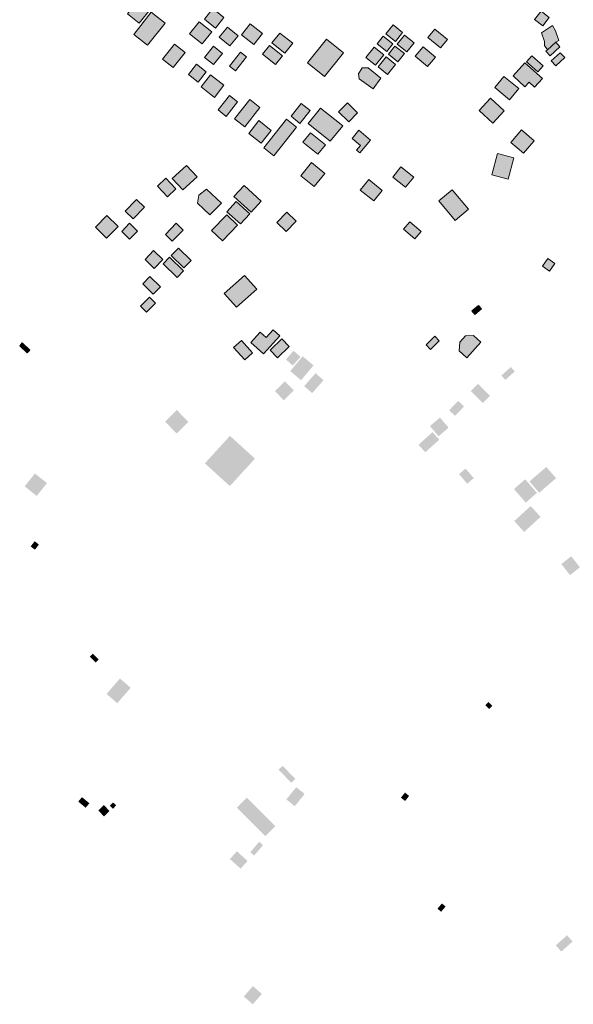
# Model space of a CAD drawing. Units: metres. Extents: x -756164 to 1757887, y -1016549 to 1518438.
# Drawn here: x -215015 to 284514, y -1016549 to -127881 of the extents above; entities that cross this region are included whole.
import ezdxf

# ---------------------------------------------------------------- set-up
doc = ezdxf.new("R2010")
doc.units = ezdxf.units.M
doc.header["$MEASUREMENT"] = 0
doc.layers.add('Buildings', color=7, linetype='Continuous')

msp = doc.modelspace()

# ---------------------------------------------------------------- hatches: boundary and pattern name
at = {"layer": 'Buildings', "linetype": 'Continuous'}
for points in [[(-117873, -122597), (-107158, -131030), (-96156, -117059), (-106875, -108621)], [(-117873, -122597), (-107163, -131030), (-96156, -117059), (-106880, -108625)], [(-112162, -141125), (-99682, -150945), (-83900, -130889), (-96362, -121069)], [(-112162, -141125), (-99682, -150945), (-83905, -130889), (-96366, -121069)], [(-48409, -127404), (-38396, -135414), (-30720, -125831), (-40736, -117816)], [(-48404, -127404), (-38392, -135414), (-30715, -125831), (-40736, -117816)], [(249504, -127787), (256916, -133567), (262809, -126022), (255388, -120243)], [(249504, -127787), (256912, -133567), (262805, -126022), (255388, -120243)], [(-61705, -140591), (-50324, -149695), (-41713, -138935), (-53093, -129831)], [(-61700, -140591), (-50324, -149695), (-41713, -138935), (-53088, -129831)], [(-14846, -141426), (-3776, -150279), (4161, -140358), (-6910, -131496)], [(-14846, -141426), (-3776, -150279), (4161, -140358), (-6910, -131496)], [(115388, -140500), (124027, -147419), (130468, -139359), (121833, -132449)], [(115393, -140500), (124027, -147419), (130472, -139359), (121838, -132449)], [(255917, -139683), (258476, -147428), (258476, -151228), (261085, -155073), (268689, -148245), (271540, -146512), (268506, -137868), (265624, -133156)], [(255922, -139683), (258481, -147428), (258481, -151228), (261090, -155073), (268693, -148245), (271544, -146512), (268511, -137868), (265628, -133156)], [(255922, -139683), (258481, -147428), (258481, -151228), (261090, -155073), (268693, -148245), (271544, -146512), (268506, -137868), (265624, -133156)], [(-34930, -143743), (-25292, -151456), (-17998, -142342), (-27641, -134634)], [(-34925, -143743), (-25292, -151456), (-17994, -142342), (-27641, -134634)], [(12581, -148810), (24203, -158106), (31305, -149203), (19701, -139916)], [(12581, -148810), (24198, -158106), (31305, -149203), (19701, -139916)], [(125683, -149864), (134322, -156784), (140772, -148719), (132119, -141809)], [(125687, -149864), (134322, -156779), (140776, -148719), (132123, -141809)], [(153343, -143834), (164814, -153262), (170990, -145736), (159523, -136308)], [(153347, -143834), (164819, -153262), (170995, -145736), (159523, -136308)], [(-86121, -163525), (-76451, -171138), (-65682, -157459), (-75352, -149837)], [(-86117, -163525), (-76447, -171138), (-65678, -157454), (-75348, -149837)], [(44651, -166759), (59982, -179029), (77087, -157664), (61747, -145394)], [(44651, -166759), (59977, -179029), (77087, -157664), (61747, -145394)], [(107470, -149777), (116113, -156688), (121692, -149714), (113057, -142803)], [(107474, -149777), (116118, -156688), (121692, -149714), (113057, -142803)], [(259735, -156286), (263498, -160483), (272447, -152437), (268689, -148245), (261085, -155073)], [(259740, -156291), (263503, -160483), (272452, -152437), (268693, -148245), (261090, -155073)], [(259740, -156291), (263498, -160483), (272452, -152437), (268693, -148245), (261090, -155073)], [(-48258, -161983), (-40157, -168470), (-32043, -158339), (-40157, -151848)], [(-48253, -161983), (-40153, -168470), (-32043, -158339), (-40153, -151848)], [(-25844, -169788), (-20398, -174144), (-10271, -161473), (-15704, -157130)], [(-25839, -169783), (-20398, -174144), (-10267, -161473), (-15704, -157130)], [(4051, -159073), (15783, -168470), (22041, -160642), (10305, -151264)], [(4056, -159073), (15783, -168470), (22045, -160642), (10305, -151264)], [(97444, -161874), (106078, -168784), (113427, -159607), (104787, -152706)], [(97444, -161874), (106078, -168784), (113422, -159607), (104787, -152706)], [(117632, -158900), (126280, -165820), (132096, -158540), (123452, -151629)], [(117632, -158900), (126276, -165820), (132096, -158540), (123452, -151629)], [(141775, -160693), (152964, -170235), (160157, -161815), (148955, -152272)], [(141775, -160693), (152959, -170235), (160157, -161815), (148950, -152272)], [(264657, -165099), (268808, -169592), (276863, -162148), (272703, -157664)], [(264657, -165099), (268808, -169592), (276858, -162148), (272698, -157664)], [(264661, -165099), (268812, -169592), (276863, -162148), (272703, -157664)], [(-62695, -177323), (-54051, -184142), (-46780, -174906), (-55433, -168091)], [(-62695, -177323), (-54051, -184142), (-46780, -174906), (-55433, -168096)], [(108336, -170426), (116980, -177346), (124219, -168301), (115575, -161381)], [(108341, -170426), (116984, -177346), (124219, -168301), (115575, -161381)], [(230169, -178605), (240924, -188384), (244683, -184247), (249645, -188740), (256615, -181091), (240906, -166809)], [(230173, -178605), (240924, -188384), (244687, -184247), (249645, -188740), (256615, -181091), (240911, -166809)], [(242233, -166025), (252638, -175061), (257391, -169592), (246986, -160551)], [(242233, -166025), (252638, -175061), (257386, -169592), (246986, -160551)], [(90616, -176671), (91231, -181374), (103998, -190300), (110932, -180762), (99287, -171343), (93959, -171220)], [(90616, -176671), (91231, -181374), (103994, -190300), (110932, -180762), (99282, -171343), (93959, -171220)], [(-51259, -188626), (-39386, -197963), (-30852, -187107), (-42707, -177770)], [(-51255, -188626), (-39386, -197963), (-30852, -187107), (-42702, -177770)], [(213748, -189173), (226999, -200080), (235218, -190090), (221963, -179198)], [(213748, -189173), (226994, -200080), (235213, -190095), (221958, -179198)], [(-36038, -209266), (-28599, -215109), (-18404, -202155), (-25844, -196312)], [(-36034, -209266), (-28599, -215109), (-18404, -202155), (-25839, -196312)], [(-21073, -217385), (-12009, -224519), (1761, -207031), (-7307, -199906)], [(-21073, -217385), (-12014, -224519), (1761, -207031), (-7311, -199906)], [(29818, -215027), (37887, -221472), (47114, -209932), (39055, -203473)], [(29822, -215027), (37891, -221472), (47119, -209932), (39059, -203473)], [(72685, -211081), (81890, -220104), (89918, -211907), (80722, -202889)], [(72685, -211081), (81885, -220104), (89913, -211907), (80717, -202889)], [(199485, -209749), (211768, -221171), (222127, -210014), (209848, -198597)], [(199485, -209749), (211764, -221171), (222127, -210014), (209848, -198597)], [(45299, -221536), (65273, -237510), (76430, -223561), (56465, -207592)], [(45299, -221536), (65273, -237510), (76425, -223561), (56460, -207592)], [(-8388, -230549), (2924, -239457), (12029, -227899), (717, -218986)], [(-8383, -230549), (2929, -239457), (12033, -227899), (721, -218986)], [(5187, -243645), (14273, -250797), (34740, -224788), (25653, -217650)], [(5187, -243645), (14273, -250797), (34740, -224788), (25649, -217654)], [(40505, -238344), (54121, -249246), (60889, -240775), (47274, -229888)], [(40510, -238344), (54121, -249246), (60889, -240775), (47279, -229888)], [(84923, -235024), (92508, -241359), (88914, -245652), (91925, -248178), (101663, -236552), (91067, -227689)], [(84923, -235024), (92508, -241359), (88914, -245652), (91925, -248178), (101658, -236552), (91063, -227689)], [(228230, -238609), (239510, -248270), (249094, -237090), (237818, -227420)], [(228230, -238609), (239506, -248270), (249094, -237090), (237813, -227420)], [(211116, -267943), (225790, -271870), (230921, -252562), (216252, -248653)], [(211116, -267943), (225785, -271870), (230921, -252562), (216248, -248653)], [(38653, -268869), (50791, -278580), (60388, -266583), (48250, -256872)], [(38658, -268869), (50795, -278580), (60388, -266583), (48250, -256872)], [(-77418, -271254), (-67958, -281590), (-54968, -269703), (-64428, -259367)], [(-77414, -271254), (-67954, -281590), (-54968, -269703), (-64428, -259367)], [(121669, -269995), (133131, -279173), (140503, -269963), (129022, -260781)], [(121669, -269995), (133127, -279173), (140498, -269963), (129017, -260781)], [(-90728, -277996), (-81533, -287634), (-74007, -280454), (-83216, -270821)], [(-90728, -277996), (-81537, -287634), (-74007, -280459), (-83220, -270821)], [(92271, -281640), (104578, -291484), (112190, -281973), (99884, -272130)], [(92276, -281640), (104578, -291484), (112190, -281973), (99889, -272130)], [(-54644, -293504), (-43432, -304105), (-32918, -293326), (-46589, -280796), (-53499, -286224)], [(-54639, -293504), (-43428, -304105), (-32918, -293326), (-46589, -280796), (-53499, -286224)], [(-21707, -287369), (-6116, -301637), (2979, -291725), (-12611, -277439)], [(-21707, -287369), (-6116, -301637), (2975, -291725), (-12611, -277439)], [(163081, -291511), (177814, -309090), (189842, -299023), (175095, -281421)], [(163081, -291511), (177809, -309090), (189842, -299023), (175095, -281426)], [(-119916, -300665), (-112714, -307731), (-102378, -297181), (-109585, -290129)], [(-119912, -300665), (-112709, -307731), (-102373, -297181), (-109585, -290124)], [(-28019, -301204), (-15932, -312251), (-7484, -303005), (-19572, -291962)], [(-28015, -301204), (-15927, -312251), (-7484, -303005), (-19572, -291962)], [(16923, -310842), (25412, -319070), (34397, -309806), (25904, -301582)], [(16923, -310842), (25407, -319070), (34397, -309806), (25900, -301582)], [(-146641, -315070), (-136569, -324932), (-126307, -314468), (-136378, -304588)], [(-146641, -315070), (-136569, -324932), (-126311, -314468), (-136378, -304588)], [(-41854, -318204), (-32043, -327573), (-18436, -313332), (-28248, -303963)], [(-41854, -318204), (-32043, -327573), (-18441, -313337), (-28252, -303963)], [(131371, -317018), (141643, -325748), (147221, -319180), (136940, -310449)], [(131371, -317018), (141638, -325748), (147217, -319180), (136940, -310449)], [(-122981, -318920), (-115847, -325912), (-108709, -318637), (-115847, -311635)], [(-122981, -318920), (-115847, -325912), (-108714, -318637), (-115847, -311635)], [(-83576, -321611), (-77350, -327714), (-67571, -317743), (-73797, -311635)], [(-83576, -321611), (-77350, -327714), (-67571, -317743), (-73801, -311635)], [(-101867, -344171), (-93547, -352322), (-85811, -344427), (-94140, -336276)], [(-101867, -344171), (-93547, -352322), (-85811, -344427), (-94140, -336276)], [(-78244, -340860), (-66946, -351930), (-60355, -345202), (-71639, -334132)], [(-78239, -340860), (-66946, -351930), (-60350, -345202), (-71639, -334132)], [(-85597, -348199), (-73008, -360533), (-67274, -354676), (-79859, -342338)], [(-85592, -348194), (-73008, -360533), (-67270, -354671), (-79859, -342338)], [(256861, -350375), (263165, -354717), (267891, -347857), (261582, -343510)], [(256861, -350370), (263161, -354712), (267891, -347852), (261578, -343510)], [(256866, -350370), (263165, -354717), (267895, -347857), (261582, -343510)], [(-104043, -366271), (-94528, -375589), (-87946, -368880), (-97456, -359552)], [(-104043, -366271), (-94532, -375589), (-87946, -368880), (-97456, -359552)], [(-30469, -374955), (-19317, -387435), (-1099, -371138), (-12256, -358667)], [(-30464, -374955), (-19312, -387435), (-1099, -371138), (-12251, -358667)], [(-106036, -386486), (-100585, -391819), (-92598, -383677), (-98040, -378331)], [(-106032, -386486), (-100581, -391819), (-92594, -383677), (-98040, -378331)], [(192926, -390701), (195635, -393912), (201569, -388904), (198860, -385693)], [(192926, -390701), (195635, -393912), (201569, -388904), (198860, -385693)], [(-6408, -419264), (4854, -429509), (19601, -413284), (13566, -407815), (7271, -414735), (2035, -409977)], [(-6408, -419264), (4854, -429509), (19601, -413284), (13561, -407815), (7271, -414735), (2035, -409977)], [(-21967, -423748), (-11904, -434791), (-4926, -428423), (-14997, -417380)], [(-21962, -423748), (-11900, -434791), (-4926, -428423), (-14992, -417380)], [(11039, -426115), (17717, -432952), (28135, -422781), (21466, -415943)], [(11039, -426115), (17717, -432952), (28135, -422781), (21466, -415943)], [(151687, -421444), (155646, -425472), (163574, -417663), (159605, -413635)], [(151687, -421444), (155646, -425472), (163574, -417663), (159605, -413635)], [(181472, -426799), (188465, -433126), (201227, -419004), (194508, -412928), (187315, -413102), (182033, -418963)], [(181472, -426799), (188465, -433126), (201227, -419004), (194508, -412928), (187315, -413102), (182029, -418963)], [(-215015, -422119), (-208168, -428564), (-205874, -426133), (-212720, -419679)], [(25152, -434526), (31369, -440036), (38338, -432191), (32121, -426667)], [(29093, -445040), (38904, -453264), (50134, -439895), (40323, -431657)], [(219632, -448999), (223167, -452990), (231729, -445405), (228194, -441414)], [(41705, -458610), (48893, -464914), (59120, -453273), (51936, -446965)], [(15254, -463162), (23400, -471404), (32363, -462528), (24217, -454299)], [(192068, -463062), (202846, -473840), (209346, -467345), (198568, -456566)], [(172491, -480408), (177809, -485494), (185938, -476974), (180610, -471897)], [(-83836, -490635), (-73432, -501299), (-62804, -490904), (-73199, -480258)], [(155153, -494653), (162949, -503835), (171985, -496145), (164189, -486967)], [(-47916, -528297), (-25374, -548864), (-2732, -524042), (-25274, -503475)], [(144840, -511562), (150943, -518313), (163574, -506919), (157480, -500163)], [(181413, -538086), (188825, -546689), (194691, -541639), (187288, -533028)], [(244952, -544704), (253755, -554858), (268958, -541689), (260164, -531536)], [(-210522, -549042), (-199652, -557736), (-190388, -546164), (-201267, -537452)], [(230962, -551514), (241618, -563780), (251730, -554990), (241075, -542720)], [(231204, -580333), (240131, -590172), (254996, -576656), (246069, -566836)], [(-205126, -603276), (-201308, -606259), (-197682, -601607), (-201500, -598624)], [(273702, -619181), (281556, -629166), (290483, -622142), (282628, -612162)], [(-151809, -702777), (-146531, -708063), (-143799, -705317), (-149077, -700035)], [(-136638, -736402), (-127009, -744814), (-114880, -730920), (-124509, -722509)], [(205168, -746465), (208671, -749977), (211472, -747176), (207964, -743682)], [(18624, -804717), (29959, -816622), (33636, -813115), (22283, -801228)], [(25608, -831611), (33161, -837732), (42097, -826694), (34543, -820572)], [(128972, -830028), (132694, -833043), (136379, -828495), (132639, -825485)], [(-162190, -833577), (-155494, -839155), (-152133, -835114), (-158829, -829544)], [(-133687, -837440), (-130818, -840081), (-127944, -836947), (-130818, -834311)], [(-19066, -839146), (6687, -864712), (15641, -855703), (-10112, -830128)], [(-144173, -841604), (-138905, -846991), (-133887, -842088), (-139156, -836696)], [(-6942, -879267), (-3434, -882264), (4585, -872859), (1077, -869866)], [(-25324, -885420), (-15695, -894142), (-9396, -887195), (-19029, -878469)], [(161941, -930244), (165234, -933036), (169257, -928310), (165964, -925501)], [(268703, -963355), (273720, -968965), (283883, -959865), (278861, -954255)], [(-12762, -1009506), (-4716, -1016549), (3495, -1007162), (-4552, -1000119)]]:
    msp.add_hatch(color=256, dxfattribs=at).paths.add_polyline_path(points)

# ---------------------------------------------------------------- linework, layer by layer
at = {"layer": 'Buildings', "color": 232, "linetype": 'Continuous', "lineweight": 18, "flags": 128}
for points in [[(-117873, -122596), (-106875, -108621), (-96156, -117059), (-107158, -131030)], [(-117873, -122597), (-106875, -108621), (-96156, -117059), (-107158, -131030)], [(-112162, -141125), (-96362, -121069), (-83900, -130889), (-99682, -150945)], [(-112162, -141125), (-96362, -121069), (-83900, -130889), (-99682, -150945)], [(-48404, -127404), (-40737, -117816), (-30715, -125831), (-38392, -135414)], [(-48404, -127404), (-40736, -117816), (-30715, -125831), (-38392, -135414)], [(249504, -127788), (255388, -120243), (262809, -126022), (256916, -133567)], [(249504, -127787), (255388, -120243), (262809, -126022), (256916, -133567)], [(-61700, -140591), (-53089, -129831), (-41713, -138935), (-50324, -149695)], [(-61700, -140591), (-53088, -129831), (-41713, -138935), (-50324, -149695)], [(-14846, -141426), (-6910, -131496), (4160, -140358), (-3776, -150279)], [(-14846, -141426), (-6910, -131496), (4161, -140358), (-3776, -150279)], [(115392, -140500), (121838, -132449), (130472, -139359), (124027, -147419)], [(115393, -140500), (121838, -132449), (130472, -139359), (124027, -147419)], [(255922, -139683), (265628, -133156), (268511, -137868), (271544, -146512), (268693, -148245), (261090, -155073), (258481, -151228), (258481, -147428)], [(255922, -139683), (265628, -133156), (268511, -137868), (271544, -146512), (268693, -148245), (261090, -155073), (258481, -151228), (258481, -147428)], [(-34925, -143743), (-27641, -134634), (-17994, -142342), (-25292, -151456)], [(-34925, -143743), (-27641, -134634), (-17994, -142342), (-25292, -151456)], [(12581, -148811), (19701, -139916), (31305, -149203), (24203, -158106)], [(12581, -148810), (19701, -139916), (31305, -149203), (24203, -158106)], [(125687, -149864), (132123, -141809), (140776, -148719), (134322, -156779)], [(125687, -149864), (132123, -141809), (140776, -148719), (134322, -156779)], [(153347, -143834), (159523, -136308), (170995, -145736), (164819, -153262)], [(153347, -143834), (159523, -136308), (170995, -145736), (164819, -153262)], [(-86117, -163525), (-75348, -149837), (-65678, -157454), (-76447, -171138)], [(-86117, -163525), (-75348, -149837), (-65678, -157454), (-76447, -171138)], [(44651, -166759), (61747, -145394), (77087, -157664), (59982, -179029)], [(44651, -166759), (61747, -145394), (77087, -157664), (59982, -179029)], [(107474, -149778), (113057, -142803), (121692, -149714), (116118, -156688)], [(107474, -149777), (113057, -142803), (121692, -149714), (116118, -156688)], [(259740, -156291), (261090, -155073), (268693, -148245), (272452, -152437), (263503, -160483)], [(259740, -156291), (261090, -155073), (268693, -148245), (272452, -152437), (263503, -160483)], [(-48254, -161984), (-40153, -151848), (-32043, -158339), (-40153, -168470)], [(-48253, -161983), (-40153, -151848), (-32043, -158339), (-40153, -168470)], [(-25839, -169783), (-15704, -157130), (-10267, -161473), (-20398, -174144)], [(-25839, -169783), (-15704, -157130), (-10267, -161473), (-20398, -174144)], [(4056, -159073), (10304, -151264), (22045, -160642), (15783, -168470)], [(4056, -159073), (10305, -151264), (22045, -160642), (15783, -168470)], [(97444, -161874), (104787, -152706), (113426, -159607), (106078, -168785)], [(97444, -161874), (104787, -152706), (113427, -159607), (106078, -168784)], [(117632, -158900), (123452, -151629), (132096, -158540), (126280, -165820)], [(117632, -158900), (123452, -151629), (132096, -158540), (126280, -165820)], [(141775, -160693), (148955, -152272), (160157, -161815), (152964, -170235)], [(141775, -160693), (148955, -152273), (160157, -161815), (152964, -170235)], [(264661, -165099), (272703, -157664), (276863, -162148), (268812, -169592)], [(264661, -165099), (272703, -157664), (276863, -162148), (268812, -169592)], [(-62695, -177323), (-55433, -168091), (-46780, -174906), (-54051, -184142)], [(-62695, -177323), (-55433, -168091), (-46780, -174906), (-54051, -184142)], [(108341, -170426), (115575, -161381), (124219, -168301), (116984, -177346)], [(108341, -170426), (115575, -161381), (124219, -168301), (116984, -177346)], [(230173, -178605), (240910, -166809), (256615, -181091), (249645, -188740), (244687, -184247), (240924, -188384)], [(230173, -178605), (240911, -166809), (256615, -181091), (249645, -188740), (244687, -184247), (240924, -188384)], [(242233, -166025), (246986, -160551), (257391, -169592), (252637, -175061)], [(242233, -166025), (246986, -160551), (257391, -169592), (252638, -175061)], [(90615, -176671), (93959, -171220), (99286, -171343), (110932, -180762), (103998, -190300), (91231, -181374)], [(90616, -176671), (93959, -171220), (99287, -171343), (110932, -180762), (103998, -190300), (91231, -181374)], [(-51255, -188626), (-42702, -177770), (-30852, -187107), (-39386, -197963)], [(-51255, -188626), (-42702, -177770), (-30852, -187107), (-39386, -197963)], [(213748, -189173), (221963, -179198), (235218, -190090), (226998, -200079)], [(213748, -189173), (221963, -179198), (235218, -190090), (226999, -200080)], [(-36034, -209266), (-25839, -196312), (-18404, -202155), (-28599, -215109)], [(-36034, -209266), (-25839, -196312), (-18404, -202155), (-28599, -215109)], [(-21073, -217385), (-7307, -199906), (1761, -207031), (-12009, -224519)], [(-21073, -217385), (-7307, -199906), (1761, -207031), (-12009, -224519)], [(29822, -215027), (39059, -203473), (47119, -209932), (37891, -221472)], [(29822, -215027), (39059, -203473), (47119, -209932), (37891, -221472)], [(72685, -211081), (80722, -202889), (89918, -211907), (81890, -220104)], [(72685, -211081), (80722, -202889), (89918, -211907), (81890, -220104)], [(199485, -209749), (209848, -198597), (222127, -210014), (211768, -221171)], [(199485, -209749), (209848, -198597), (222127, -210014), (211768, -221171)], [(45299, -221536), (56465, -207592), (76430, -223561), (65273, -237510)], [(45299, -221536), (56465, -207592), (76430, -223561), (65273, -237510)], [(-8383, -230549), (721, -218986), (12033, -227899), (2929, -239457)], [(-8383, -230549), (721, -218986), (12033, -227899), (2929, -239457)], [(5187, -243645), (25653, -217650), (34739, -224788), (14273, -250797)], [(5187, -243645), (25653, -217650), (34740, -224788), (14273, -250797)], [(40509, -238344), (47278, -229888), (60889, -240776), (54120, -249246)], [(40510, -238344), (47279, -229888), (60889, -240775), (54121, -249246)], [(84923, -235024), (91067, -227689), (101663, -236552), (91925, -248178), (88914, -245652), (92508, -241359)], [(84923, -235024), (91067, -227689), (101663, -236552), (91925, -248178), (88914, -245652), (92508, -241359)], [(228230, -238609), (237818, -227420), (249093, -237090), (239510, -248270)], [(228230, -238609), (237818, -227420), (249094, -237090), (239510, -248270)], [(211116, -267943), (216252, -248653), (230921, -252562), (225790, -271870)], [(211116, -267943), (216252, -248653), (230921, -252562), (225790, -271870)], [(38658, -268869), (48250, -256872), (60388, -266583), (50795, -278580)], [(38658, -268869), (48250, -256873), (60388, -266583), (50795, -278580)], [(-77414, -271254), (-64428, -259367), (-54968, -269703), (-67954, -281590)], [(-77414, -271254), (-64428, -259367), (-54968, -269703), (-67954, -281590)], [(121669, -269995), (129022, -260781), (140503, -269963), (133131, -279173)], [(121669, -269995), (129022, -260781), (140503, -269963), (133131, -279173)], [(-90728, -277996), (-83216, -270821), (-74007, -280454), (-81533, -287634)], [(-90728, -277996), (-83216, -270821), (-74007, -280454), (-81533, -287634)], [(92276, -281640), (99889, -272130), (112190, -281973), (104578, -291484)], [(92276, -281640), (99889, -272130), (112190, -281973), (104578, -291484)], [(-54639, -293504), (-53499, -286224), (-46589, -280796), (-32918, -293326), (-43428, -304105)], [(-54639, -293504), (-53499, -286224), (-46589, -280796), (-32918, -293326), (-43428, -304105)], [(-21707, -287369), (-12611, -277439), (2979, -291725), (-6116, -301637)], [(-21707, -287369), (-12611, -277439), (2979, -291725), (-6116, -301637)], [(163081, -291511), (175095, -281421), (189842, -299023), (177814, -309090)], [(163081, -291511), (175095, -281421), (189842, -299023), (177814, -309090)], [(-119912, -300666), (-109585, -290124), (-102373, -297180), (-112709, -307731)], [(-119912, -300665), (-109585, -290124), (-102373, -297181), (-112709, -307731)], [(-28015, -301204), (-19572, -291962), (-7484, -303005), (-15927, -312251)], [(-28015, -301204), (-19572, -291963), (-7485, -303005), (-15928, -312251)], [(16923, -310842), (25904, -301582), (34397, -309806), (25412, -319070)], [(16923, -310842), (25904, -301582), (34397, -309806), (25412, -319070)], [(-146641, -315070), (-136378, -304588), (-126307, -314468), (-136569, -324932)], [(-146641, -315070), (-136378, -304588), (-126307, -314468), (-136569, -324932)], [(-41854, -318204), (-28248, -303963), (-18436, -313332), (-32043, -327573)], [(-41854, -318204), (-28248, -303963), (-18436, -313332), (-32043, -327573)], [(131371, -317018), (136940, -310449), (147221, -319180), (141643, -325748)], [(131371, -317018), (136940, -310450), (147221, -319180), (141643, -325748)], [(-122981, -318920), (-115848, -311635), (-108709, -318637), (-115848, -325912)], [(-122981, -318920), (-115847, -311635), (-108709, -318637), (-115847, -325912)], [(-83576, -321611), (-73797, -311635), (-67571, -317743), (-77350, -327714)], [(-83576, -321611), (-73797, -311635), (-67571, -317743), (-77350, -327714)], [(-101867, -344171), (-94140, -336275), (-85811, -344427), (-93547, -352322)], [(-101867, -344171), (-94140, -336276), (-85811, -344427), (-93547, -352322)], [(-78239, -340860), (-71639, -334132), (-60350, -345202), (-66946, -351930)], [(-78239, -340860), (-71639, -334132), (-60350, -345202), (-66946, -351930)], [(-85592, -348194), (-79859, -342337), (-67270, -354671), (-73008, -360533)], [(-85592, -348194), (-79859, -342338), (-67270, -354671), (-73008, -360533)], [(256866, -350370), (261582, -343510), (267895, -347857), (263165, -354717)], [(256866, -350370), (261582, -343510), (267895, -347857), (263165, -354717)], [(-104043, -366271), (-97456, -359552), (-87946, -368880), (-94528, -375589)], [(-104043, -366271), (-97456, -359552), (-87946, -368880), (-94528, -375589)], [(-30464, -374956), (-12251, -358667), (-1099, -371138), (-19312, -387435)], [(-30464, -374955), (-12251, -358667), (-1099, -371138), (-19312, -387435)], [(-106032, -386486), (-98040, -378331), (-92594, -383677), (-100581, -391819)], [(-106032, -386486), (-98040, -378331), (-92594, -383677), (-100581, -391819)], [(192926, -390701), (198860, -385693), (201569, -388904), (195635, -393912)], [(192926, -390701), (198860, -385693), (201569, -388904), (195635, -393912)], [(-6408, -419264), (2035, -409977), (7271, -414735), (13566, -407815), (19601, -413284), (4854, -429509)], [(-6408, -419264), (2035, -409977), (7271, -414735), (13566, -407815), (19601, -413284), (4854, -429509)], [(-21962, -423748), (-14993, -417380), (-4926, -428423), (-11900, -434791)], [(-21962, -423748), (-14992, -417380), (-4926, -428423), (-11900, -434791)], [(11039, -426115), (21466, -415943), (28135, -422781), (17717, -432952)], [(11039, -426115), (21466, -415943), (28135, -422781), (17717, -432952)], [(151687, -421444), (159605, -413635), (163573, -417663), (155646, -425472)], [(151687, -421444), (159605, -413635), (163574, -417663), (155646, -425472)], [(181472, -426799), (182033, -418963), (187315, -413102), (194508, -412928), (201227, -419004), (188465, -433126)], [(181472, -426799), (182033, -418963), (187315, -413102), (194508, -412928), (201227, -419004), (188465, -433126)], [(-215015, -422119), (-212721, -419679), (-205874, -426133), (-208168, -428564)], [(-215015, -422119), (-212720, -419679), (-205874, -426133), (-208168, -428564)]]:
    msp.add_lwpolyline(points, close=True, dxfattribs=at)
at = {"layer": 'Buildings', "color": 114, "linetype": 'Continuous', "lineweight": 18, "flags": 128}
for points in [[(255917, -139683), (258476, -147428), (258476, -151228), (261085, -155073), (268689, -148245), (271540, -146512), (268506, -137868), (265624, -133156)], [(259735, -156286), (263498, -160483), (272447, -152437), (268689, -148245), (261085, -155073)], [(264657, -165099), (268808, -169592), (276858, -162148), (272698, -157664)], [(256861, -350370), (263161, -354712), (267891, -347852), (261578, -343510)]]:
    msp.add_lwpolyline(points, close=True, dxfattribs=at)
at = {"layer": 'Buildings', "color": 254, "linetype": 'Continuous', "lineweight": 18, "flags": 128}
for points in [[(255917, -139683), (258476, -147428), (258476, -151228), (261085, -155073), (268689, -148245), (271540, -146512), (268506, -137868), (265624, -133156)], [(259735, -156286), (263498, -160483), (272447, -152437), (268689, -148245), (261085, -155073)], [(264657, -165099), (268807, -169592), (276858, -162148), (272698, -157664)], [(256861, -350370), (263161, -354713), (267891, -347852), (261578, -343510)]]:
    msp.add_lwpolyline(points, close=True, dxfattribs=at)

doc.saveas('drawing.dxf')
